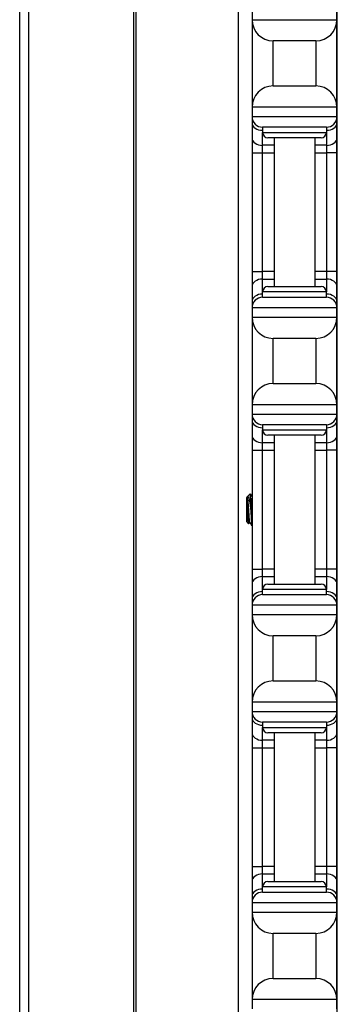
# Model space of a CAD drawing. Units: inches. Extents: x 23 to 54, y 19 to 125.
# Drawn here: x 30 to 32, y 67 to 73 of the extents above; entities that cross this region are included whole.
import ezdxf

# ---------------------------------------------------------------- set-up
doc = ezdxf.new("R2010")
doc.units = ezdxf.units.IN
doc.header["$LTSCALE"] = 6.4
doc.header["$MEASUREMENT"] = 0

msp = doc.modelspace()

# ---------------------------------------------------------------- linework, layer by layer
for p, q in [((30.1632, 59.7408), (30.1632, 99.8658)), ((30.2174, 59.7408), (30.2174, 99.8658)), ((30.8354, 59.7408), (30.8354, 99.8658)), ((30.8494, 59.7408), (30.8494, 99.8658)), ((31.4516, 65.2408), (31.4516, 94.3658)), ((32.0322, 65.3608), (32.0322, 78.4958)), ((31.5302, 73.1158), (31.5302, 73.0608)), ((32.0302, 73.0608), (32.0302, 73.1158)), ((31.5302, 73.0608), (31.5302, 72.5458)), ((31.5302, 73.0608), (32.0302, 73.0608)), ((32.0302, 72.5458), (32.0302, 73.0608)), ((31.6552, 72.6708), (31.6552, 72.9358)), ((31.9052, 72.9358), (31.6552, 72.9358)), ((31.9052, 72.9358), (31.9052, 72.6708)), ((31.6552, 72.6708), (31.9052, 72.6708)), ((31.5302, 72.5458), (31.5302, 72.4908)), ((32.0302, 72.5458), (31.5302, 72.5458)), ((32.0302, 72.4908), (32.0302, 72.5458)), ((31.5302, 72.4908), (31.5302, 72.4542)), ((31.5302, 72.4908), (32.0302, 72.4908)), ((32.0302, 72.4542), (32.0302, 72.4908)), ((31.5302, 72.4542), (31.5302, 72.3658)), ((31.9677, 72.4283), (31.5927, 72.4283)), ((31.5927, 72.4283), (31.5927, 72.3971)), ((31.9677, 72.4283), (31.9677, 72.3971)), ((32.0302, 72.3658), (32.0302, 72.4542)), ((31.5302, 72.3658), (31.5302, 72.2775)), ((31.5927, 72.3217), (31.5927, 72.3971)), ((31.5927, 72.3971), (31.9677, 72.3971)), ((31.9364, 72.3658), (31.6239, 72.3658)), ((31.6602, 72.3658), (31.6602, 71.4908)), ((31.9002, 72.3658), (31.9002, 71.4908)), ((31.9677, 72.3971), (31.9677, 72.3217)), ((32.0302, 72.2775), (32.0302, 72.3658)), ((31.6602, 72.3217), (31.5927, 72.3217)), ((31.5927, 72.2775), (31.5927, 72.3217)), ((31.9677, 72.3217), (31.9002, 72.3217)), ((31.9677, 72.3217), (31.9677, 72.2775)), ((31.5302, 72.2775), (31.5927, 72.2775)), ((31.5302, 72.2775), (31.5302, 71.5792)), ((31.5927, 72.2775), (31.6602, 72.2775)), ((31.5927, 71.5792), (31.5927, 72.2775)), ((31.9002, 72.2775), (31.9677, 72.2775)), ((32.0302, 72.2775), (31.9677, 72.2775)), ((31.9677, 72.2775), (31.9677, 71.5792)), ((32.0302, 71.5792), (32.0302, 72.2775)), ((31.5302, 71.5792), (31.5927, 71.5792)), ((31.5302, 71.5792), (31.5302, 71.4908)), ((31.6602, 71.5792), (31.5927, 71.5792)), ((31.5927, 71.535), (31.5927, 71.5792)), ((31.9677, 71.5792), (31.9002, 71.5792)), ((32.0302, 71.5792), (31.9677, 71.5792)), ((31.9677, 71.5792), (31.9677, 71.535)), ((32.0302, 71.4908), (32.0302, 71.5792)), ((31.5302, 71.4908), (31.5302, 71.4025)), ((31.5927, 71.535), (31.6602, 71.535)), ((31.5927, 71.4596), (31.5927, 71.535)), ((31.6239, 71.4908), (31.9364, 71.4908)), ((31.9002, 71.535), (31.9677, 71.535)), ((31.9677, 71.535), (31.9677, 71.4596)), ((32.0302, 71.4025), (32.0302, 71.4908)), ((31.9677, 71.4596), (31.5927, 71.4596)), ((31.5927, 71.4283), (31.5927, 71.4596)), ((31.5927, 71.4283), (31.9677, 71.4283)), ((31.9677, 71.4283), (31.9677, 71.4596)), ((31.5302, 71.4025), (31.5302, 71.3658)), ((31.5302, 71.3658), (31.5302, 71.3108)), ((32.0302, 71.3658), (31.5302, 71.3658)), ((32.0302, 71.3658), (32.0302, 71.4025)), ((32.0302, 71.3108), (32.0302, 71.3658)), ((31.5302, 71.3108), (31.5302, 70.7958)), ((31.5302, 71.3108), (32.0302, 71.3108)), ((32.0302, 70.7958), (32.0302, 71.3108)), ((31.6552, 70.9208), (31.6552, 71.1858)), ((31.9052, 71.1858), (31.6552, 71.1858)), ((31.9052, 71.1858), (31.9052, 70.9208)), ((31.6552, 70.9208), (31.9052, 70.9208)), ((31.5302, 70.7958), (31.5302, 70.7408)), ((32.0302, 70.7958), (31.5302, 70.7958)), ((32.0302, 70.7408), (32.0302, 70.7958)), ((31.5302, 70.7408), (31.5302, 70.7042)), ((31.5302, 70.7408), (32.0302, 70.7408)), ((32.0302, 70.7042), (32.0302, 70.7408)), ((31.5302, 70.7042), (31.5302, 70.6158)), ((31.9677, 70.6783), (31.5927, 70.6783)), ((31.5927, 70.6783), (31.5927, 70.6471)), ((31.9677, 70.6783), (31.9677, 70.6471)), ((32.0302, 70.6158), (32.0302, 70.7042)), ((31.5302, 70.6158), (31.5302, 70.5275)), ((31.5927, 70.5717), (31.5927, 70.6471)), ((31.5927, 70.6471), (31.9677, 70.6471)), ((31.9364, 70.6158), (31.6239, 70.6158)), ((31.6602, 70.6158), (31.6602, 69.7408)), ((31.9002, 70.6158), (31.9002, 69.7408)), ((31.9677, 70.6471), (31.9677, 70.5717)), ((32.0302, 70.5275), (32.0302, 70.6158)), ((31.6602, 70.5717), (31.5927, 70.5717)), ((31.5927, 70.5275), (31.5927, 70.5717)), ((31.9677, 70.5717), (31.9002, 70.5717)), ((31.9677, 70.5717), (31.9677, 70.5275)), ((31.5302, 70.5275), (31.5927, 70.5275)), ((31.5302, 70.5275), (31.5302, 69.8292)), ((31.5927, 70.5275), (31.6602, 70.5275)), ((31.5927, 69.8292), (31.5927, 70.5275)), ((31.9002, 70.5275), (31.9677, 70.5275)), ((32.0302, 70.5275), (31.9677, 70.5275)), ((31.9677, 70.5275), (31.9677, 69.8292)), ((32.0302, 69.8292), (32.0302, 70.5275)), ((31.5041, 70.2549), (31.5201, 70.2709)), ((31.4992, 70.2499), (31.5023, 70.253)), ((31.4992, 70.1068), (31.4992, 70.2499)), ((31.5023, 70.253), (31.5023, 70.2389)), ((31.5023, 70.253), (31.5031, 70.253)), ((31.5028, 70.253), (31.5029, 70.2532)), ((31.5226, 70.2461), (31.5226, 70.1783)), ((31.4992, 70.1068), (31.5102, 70.0957)), ((31.5148, 70.1036), (31.5185, 70.1036)), ((31.5302, 69.8292), (31.5927, 69.8292)), ((31.5302, 69.8292), (31.5302, 69.7408)), ((31.6602, 69.8292), (31.5927, 69.8292)), ((31.5927, 69.785), (31.5927, 69.8292)), ((31.9677, 69.8292), (31.9002, 69.8292)), ((32.0302, 69.8292), (31.9677, 69.8292)), ((31.9677, 69.8292), (31.9677, 69.785)), ((32.0302, 69.7408), (32.0302, 69.8292)), ((31.5927, 69.785), (31.6602, 69.785)), ((31.5927, 69.7096), (31.5927, 69.785)), ((31.9002, 69.785), (31.9677, 69.785)), ((31.9677, 69.785), (31.9677, 69.7096)), ((31.5302, 69.7408), (31.5302, 69.6525)), ((31.9677, 69.7096), (31.5927, 69.7096)), ((31.5927, 69.6783), (31.5927, 69.7096)), ((31.6239, 69.7408), (31.9364, 69.7408)), ((31.9677, 69.6783), (31.9677, 69.7096)), ((32.0302, 69.6525), (32.0302, 69.7408)), ((31.5302, 69.6525), (31.5302, 69.6158)), ((31.5927, 69.6783), (31.9677, 69.6783)), ((32.0302, 69.6158), (32.0302, 69.6525)), ((31.5302, 69.6158), (31.5302, 69.5608)), ((32.0302, 69.6158), (31.5302, 69.6158)), ((32.0302, 69.5608), (32.0302, 69.6158)), ((31.5302, 69.5608), (31.5302, 69.0458)), ((31.5302, 69.5608), (32.0302, 69.5608)), ((32.0302, 69.0458), (32.0302, 69.5608)), ((31.6552, 69.1708), (31.6552, 69.4358)), ((31.9052, 69.4358), (31.6552, 69.4358)), ((31.9052, 69.4358), (31.9052, 69.1708)), ((31.6552, 69.1708), (31.9052, 69.1708)), ((31.5302, 69.0458), (31.5302, 68.9908)), ((32.0302, 69.0458), (31.5302, 69.0458)), ((31.5302, 68.9908), (31.5302, 68.9542)), ((31.5302, 68.9908), (32.0302, 68.9908)), ((32.0302, 68.9908), (32.0302, 69.0458)), ((32.0302, 68.9542), (32.0302, 68.9908)), ((31.5302, 68.9542), (31.5302, 68.8658)), ((32.0302, 68.8658), (32.0302, 68.9542)), ((31.9677, 68.9283), (31.5927, 68.9283)), ((31.5927, 68.9283), (31.5927, 68.8971)), ((31.5927, 68.8217), (31.5927, 68.8971)), ((31.5927, 68.8971), (31.9677, 68.8971)), ((31.9677, 68.9283), (31.9677, 68.8971)), ((31.9677, 68.8971), (31.9677, 68.8217)), ((31.5302, 68.8658), (31.5302, 68.7775)), ((31.6602, 68.8217), (31.5927, 68.8217)), ((31.5927, 68.7775), (31.5927, 68.8217)), ((31.9364, 68.8658), (31.6239, 68.8658)), ((31.6602, 68.8658), (31.6602, 67.9908)), ((31.9002, 68.8658), (31.9002, 67.9908)), ((31.9677, 68.8217), (31.9002, 68.8217)), ((31.9677, 68.8217), (31.9677, 68.7775)), ((32.0302, 68.7775), (32.0302, 68.8658)), ((31.5302, 68.7775), (31.5927, 68.7775)), ((31.5302, 68.7775), (31.5302, 68.0792)), ((31.5927, 68.7775), (31.6602, 68.7775)), ((31.5927, 68.0792), (31.5927, 68.7775)), ((31.9002, 68.7775), (31.9677, 68.7775)), ((32.0302, 68.7775), (31.9677, 68.7775)), ((31.9677, 68.7775), (31.9677, 68.0792)), ((32.0302, 68.0792), (32.0302, 68.7775)), ((31.5302, 68.0792), (31.5927, 68.0792)), ((31.5302, 68.0792), (31.5302, 67.9908)), ((31.6602, 68.0792), (31.5927, 68.0792)), ((31.5927, 68.035), (31.5927, 68.0792)), ((31.9677, 68.0792), (31.9002, 68.0792)), ((32.0302, 68.0792), (31.9677, 68.0792)), ((31.9677, 68.0792), (31.9677, 68.035)), ((32.0302, 67.9908), (32.0302, 68.0792)), ((31.5927, 68.035), (31.6602, 68.035)), ((31.5927, 67.9596), (31.5927, 68.035)), ((31.9002, 68.035), (31.9677, 68.035)), ((31.9677, 68.035), (31.9677, 67.9596)), ((31.5302, 67.9908), (31.5302, 67.9025)), ((31.9677, 67.9596), (31.5927, 67.9596)), ((31.5927, 67.9283), (31.5927, 67.9596)), ((31.6239, 67.9908), (31.9364, 67.9908)), ((31.9677, 67.9283), (31.9677, 67.9596)), ((32.0302, 67.9025), (32.0302, 67.9908)), ((31.5302, 67.9025), (31.5302, 67.8658)), ((31.5927, 67.9283), (31.9677, 67.9283)), ((32.0302, 67.8658), (32.0302, 67.9025)), ((31.5302, 67.8658), (31.5302, 67.8108)), ((32.0302, 67.8658), (31.5302, 67.8658)), ((32.0302, 67.8108), (32.0302, 67.8658)), ((31.5302, 67.8108), (31.5302, 67.2958)), ((31.5302, 67.8108), (32.0302, 67.8108)), ((32.0302, 67.2958), (32.0302, 67.8108)), ((31.6552, 67.4208), (31.6552, 67.6858)), ((31.9052, 67.6858), (31.6552, 67.6858)), ((31.9052, 67.6858), (31.9052, 67.4208)), ((31.6552, 67.4208), (31.9052, 67.4208)), ((31.5302, 67.2958), (31.5302, 67.2408)), ((32.0302, 67.2958), (31.5302, 67.2958)), ((32.0302, 67.2408), (32.0302, 67.2958))]:
    msp.add_line(p, q)
for centre, radius, start, end in [((31.6552, 73.0608), 0.125, 180, 270), ((31.9052, 73.0608), 0.125, 270, 0), ((31.6552, 72.5458), 0.125, 90, 180), ((31.9052, 72.5458), 0.125, 0, 90), ((31.5927, 72.4908), 0.0625, 180, 270), ((31.9677, 72.4908), 0.0625, 270, 0), ((31.6239, 72.3971), 0.0312, 180, 270), ((31.9364, 72.3971), 0.0312, 270, 0), ((31.6239, 71.4596), 0.0312, 90, 180), ((31.9364, 71.4596), 0.0312, 0, 90), ((31.5927, 71.3658), 0.0625, 90, 180), ((31.9677, 71.3658), 0.0625, 0, 90), ((31.6552, 71.3108), 0.125, 180, 270), ((31.9052, 71.3108), 0.125, 270, 0), ((31.6552, 70.7958), 0.125, 90, 180), ((31.9052, 70.7958), 0.125, 0, 90), ((31.5927, 70.7408), 0.0625, 180, 270), ((31.9677, 70.7408), 0.0625, 270, 0), ((31.6239, 70.6471), 0.0312, 180, 270), ((31.9364, 70.6471), 0.0312, 270, 0), ((31.6239, 69.7096), 0.0312, 90, 180), ((31.9364, 69.7096), 0.0312, 0, 90), ((31.5927, 69.6158), 0.0625, 90, 180), ((31.9677, 69.6158), 0.0625, 0, 90), ((31.6552, 69.5608), 0.125, 180, 270), ((31.9052, 69.5608), 0.125, 270, 0), ((31.6552, 69.0458), 0.125, 90, 180), ((31.9052, 69.0458), 0.125, 0, 90), ((31.5927, 68.9908), 0.0625, 180, 270), ((31.9677, 68.9908), 0.0625, 270, 0), ((31.6239, 68.8971), 0.0312, 180, 270), ((31.9364, 68.8971), 0.0312, 270, 0), ((31.6239, 67.9596), 0.0312, 90, 180), ((31.9364, 67.9596), 0.0312, 0, 90), ((31.5927, 67.8658), 0.0625, 90, 180), ((31.9677, 67.8658), 0.0625, 0, 90), ((31.6552, 67.8108), 0.125, 180, 270), ((31.9052, 67.8108), 0.125, 270, 0), ((31.6552, 67.2958), 0.125, 90, 180), ((31.9052, 67.2958), 0.125, 0, 90)]:
    msp.add_arc(centre, radius, start, end)
for centre, major_axis, start_param, end_param in [((31.5927, 72.4542), (-0.0625, 0), 0, 1.570796), ((31.9677, 72.4542), (0.0625, 0), 4.712389, 6.283185), ((31.5927, 72.3658), (-0.0625, 0), 0, 1.570796), ((31.9677, 72.3658), (0.0625, 0), 4.712389, 6.283185), ((31.5927, 71.4908), (-0.0625, 0), 4.712389, 6.283185), ((31.9677, 71.4908), (0.0625, 0), 0, 1.570796), ((31.5927, 71.4025), (-0.0625, 0), 4.712389, 6.283185), ((31.9677, 71.4025), (0.0625, 0), 0, 1.570796), ((31.5927, 70.7042), (-0.0625, 0), 0, 1.570796), ((31.9677, 70.7042), (0.0625, 0), 4.712389, 6.283185), ((31.5927, 70.6158), (-0.0625, 0), 0, 1.570796), ((31.9677, 70.6158), (0.0625, 0), 4.712389, 6.283185), ((31.5927, 69.7408), (-0.0625, 0), 4.712389, 6.283185), ((31.9677, 69.7408), (0.0625, 0), 0, 1.570796), ((31.5927, 69.6525), (-0.0625, 0), 4.712389, 6.283185), ((31.9677, 69.6525), (0.0625, 0), 0, 1.570796), ((31.5927, 68.9542), (-0.0625, 0), 0, 1.570796), ((31.9677, 68.9542), (0.0625, 0), 4.712389, 6.283185), ((31.5927, 68.8658), (-0.0625, 0), 0, 1.570796), ((31.9677, 68.8658), (0.0625, 0), 4.712389, 6.283185), ((31.5927, 67.9908), (-0.0625, 0), 4.712389, 6.283185), ((31.9677, 67.9908), (0.0625, 0), 0, 1.570796), ((31.5927, 67.9025), (-0.0625, 0), 4.712389, 6.283185), ((31.9677, 67.9025), (0.0625, 0), 0, 1.570796)]:
    msp.add_ellipse(centre, major_axis=major_axis, ratio=0.707107, start_param=start_param, end_param=end_param)
for points, knots in [([(31.5226, 70.2461), (31.5223, 70.2518), (31.522, 70.2566), (31.5215, 70.2642), (31.5212, 70.267), (31.5206, 70.2703), (31.5204, 70.2711), (31.5201, 70.2709)], [0.000001, 0.000001, 0.000001, 0.000001, 0.0636295, 0.0636295, 0.1268706, 0.1268706, 0.1809795, 0.1809795, 0.1809795, 0.1809795]), ([(31.5105, 70.0958), (31.5102, 70.0952), (31.5098, 70.0962), (31.509, 70.1031), (31.5086, 70.1081), (31.5075, 70.124), (31.5071, 70.134), (31.5066, 70.1478), (31.5062, 70.1568), (31.5054, 70.1759), (31.505, 70.186), (31.5044, 70.1999), (31.5042, 70.2042), (31.5038, 70.213), (31.5035, 70.2194), (31.5029, 70.231), (31.5026, 70.2353), (31.5023, 70.2389)], [0.6901322, 0.6901322, 0.6901322, 0.6901322, 0.7464487, 0.7464487, 0.7970686, 0.7970686, 0.8686342, 0.8686342, 0.976634, 0.976634, 1.0921299, 1.0921299, 1.1446399, 1.1446399, 1.2046789, 1.2046789, 1.248922, 1.248922, 1.248922, 1.248922]), ([(31.5023, 70.2389), (31.5027, 70.2358), (31.503, 70.2323), (31.5037, 70.2248), (31.504, 70.2207), (31.5049, 70.2082), (31.5055, 70.1992), (31.5069, 70.1801), (31.5076, 70.1701), (31.5089, 70.1511), (31.5095, 70.1422), (31.5107, 70.1266), (31.5114, 70.12), (31.5127, 70.1096), (31.5134, 70.1061), (31.5143, 70.1039), (31.5146, 70.1036), (31.5148, 70.1036)], [-14.2132327, -14.2132327, -14.2132327, -14.2132327, -14.1737157, -14.1737157, -14.135458, -14.135458, -14.0632952, -14.0632952, -13.9883937, -13.9883937, -13.9142973, -13.9142973, -13.8413069, -13.8413069, -13.765437, -13.765437, -13.7356959, -13.7356959, -13.7356959, -13.7356959]), ([(31.5029, 70.2532), (31.5039, 70.2549), (31.5047, 70.2555), (31.5065, 70.2558), (31.5076, 70.255), (31.5102, 70.2509), (31.5117, 70.2466), (31.515, 70.2329), (31.5163, 70.2238), (31.5183, 70.2103), (31.5192, 70.2041), (31.5209, 70.1914), (31.5218, 70.185), (31.5226, 70.1783)], [0.0106653, 0.0106653, 0.0106653, 0.0106653, 0.062549, 0.062549, 0.1313161, 0.1313161, 0.2306298, 0.2306298, 0.3612887, 0.3612887, 0.4588199, 0.4588199, 0.554547, 0.554547, 0.554547, 0.554547]), ([(31.5182, 70.1041), (31.5182, 70.1041), (31.5181, 70.1042), (31.5175, 70.1055), (31.5168, 70.1088), (31.5154, 70.1187), (31.5147, 70.1251), (31.5135, 70.1404), (31.5129, 70.1492), (31.5116, 70.168), (31.5109, 70.178), (31.5096, 70.1972), (31.5089, 70.2063), (31.5078, 70.2233), (31.5071, 70.2309), (31.5058, 70.2431), (31.5051, 70.2476), (31.504, 70.2517), (31.5037, 70.2526), (31.5032, 70.253), (31.5032, 70.253), (31.5031, 70.253)], [-0.6103098, -0.6103098, -0.6103098, -0.6103098, -0.6067595, -0.6067595, -0.5301529, -0.5301529, -0.4564662, -0.4564662, -0.3823731, -0.3823731, -0.3067304, -0.3067304, -0.2339257, -0.2339257, -0.1581566, -0.1581566, -0.0835425, -0.0835425, -0.0413553, -0.0413553, -0.0310299, -0.0310299, -0.0310299, -0.0310299]), ([(31.5302, 70.114), (31.5301, 70.1153), (31.53, 70.1167), (31.5293, 70.1275), (31.5287, 70.1383), (31.5274, 70.162), (31.5267, 70.1747), (31.5254, 70.1984), (31.5248, 70.2093), (31.5237, 70.2294), (31.5232, 70.2384), (31.5226, 70.2461)], [16.7845376, 16.7845376, 16.7845376, 16.7845376, 16.7983699, 16.7983699, 16.891763, 16.891763, 16.9881298, 16.9881298, 17.0742212, 17.0742212, 17.158337, 17.158337, 17.158337, 17.158337]), ([(31.5226, 70.1783), (31.5232, 70.1668), (31.5239, 70.1554), (31.525, 70.1342), (31.5255, 70.1246), (31.5268, 70.1069), (31.5274, 70.0992), (31.5288, 70.0879), (31.5295, 70.0845), (31.5301, 70.0836), (31.5301, 70.0835), (31.5302, 70.0835)], [0.000001, 0.000001, 0.000001, 0.000001, 0.0880615, 0.0880615, 0.1728663, 0.1728663, 0.2667012, 0.2667012, 0.3627903, 0.3627903, 0.3674226, 0.3674226, 0.3674226, 0.3674226])]:
    msp.add_open_spline(points, degree=3, knots=knots)
for points in [[(31.5204, 70.2708), (31.5237, 70.2651), (31.5269, 70.2595), (31.5302, 70.2539)], [(31.5151, 70.1036), (31.5135, 70.101), (31.512, 70.0984), (31.5105, 70.0958)], [(31.53, 70.0837), (31.5261, 70.0905), (31.5221, 70.0973), (31.5182, 70.1041)]]:
    msp.add_open_spline(points, degree=3)

doc.saveas('drawing.dxf')
